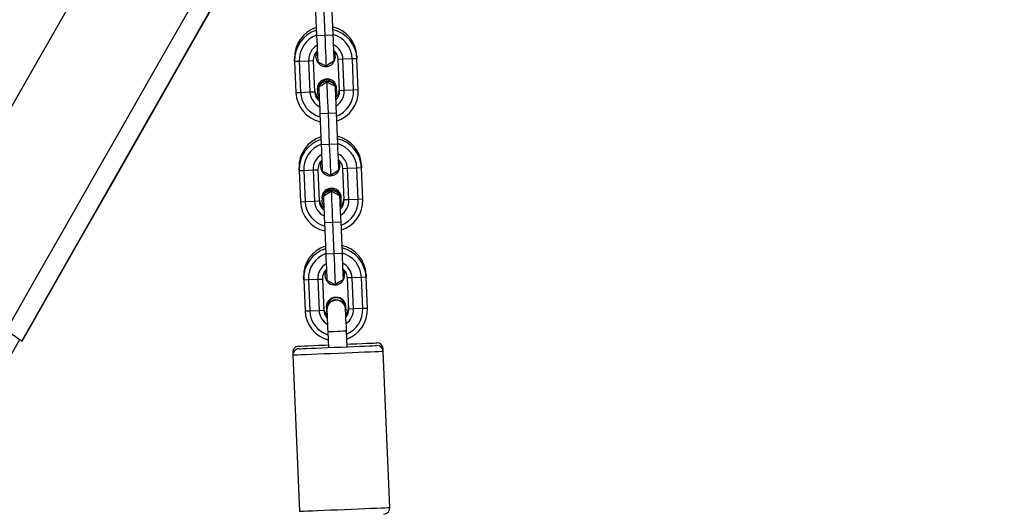
# Model space of a CAD drawing. Units: millimetres. Extents: x -614 to 1277, y 62 to 1328.
# Drawn here: x 477 to 508, y 536 to 552 of the extents above; entities that cross this region are included whole.
import ezdxf

# ---------------------------------------------------------------- set-up
doc = ezdxf.new("R2010")
doc.units = ezdxf.units.MM
doc.header["$LTSCALE"] = 45
doc.header["$PDSIZE"] = -1
doc.layers.add('VP-DIM', color=7, linetype='Continuous')
doc.layers.add('VP-EQ', color=7, linetype='Continuous', true_color=0x8a3492)
doc.dimstyles.get("Standard").update_dxf_attribs({"dimtxt": 14, "dimasz": 20, "dimexe": 20, "dimexo": 50, "dimgap": 20, "dimtad": 0, "dimdec": 0, "dimzin": 0, "dimdsep": 46, "dimtxsty": 'Standard', "dimcen": -0.09, "dimadec": 0, "dimazin": 0, "dimtfac": 1, "dimtdec": 4, "dimtofl": 0, "dimtmove": 0, "dimatfit": 3, "dimfxl": 70, "dimfxlon": 1, "dimtolj": 1, "dimtzin": 0, "dimarcsym": 0})

# ---------------------------------------------------------------- blocks, each defined once
blk = doc.blocks.new('*D1119')
at = {"layer": 'Defpoints', "color": 0}
for p in [(855.2, 1159.747), (97.518, 672.11), (855.2, 487.219)]:
    blk.add_point(p, dxfattribs=at)
at = {"layer": 'VP-DIM', "color": 0, "lineweight": -2}
for p, q in [((97.518, 1089.747), (97.518, 1179.747)), ((855.2, 1089.747), (855.2, 1179.747)), ((117.518, 1159.747), (438.859, 1159.747)), ((835.2, 1159.747), (513.859, 1159.747))]:
    blk.add_line(p, q, dxfattribs=at)
at = {"layer": 'VP-DIM', "color": 0}
for points in [[(117.518, 1163.08), (117.518, 1156.413), (97.518, 1159.747)], [(835.2, 1156.413), (835.2, 1163.08), (855.2, 1159.747)]]:
    blk.add_solid(points, dxfattribs=at)
at = {"layer": 'VP-DIM', "color": 0, "insert": (476.359, 1159.747), "char_height": 14, "attachment_point": 5}
blk.add_mtext('\\A1;780', dxfattribs=at)
blk = doc.blocks.new('*D1120')
at = {"layer": 'Defpoints', "color": 0}
for p in [(481.622, 902.561), (496.827, 234.816), (1100.996, 234.816)]:
    blk.add_point(p, dxfattribs=at)
at = {"layer": 'VP-DIM', "color": 0, "lineweight": -2}
for p, q in [((1030.996, 902.561), (1120.996, 902.561)), ((1100.996, 882.561), (1100.996, 606.189)), ((1100.996, 254.816), (1100.996, 531.189)), ((1030.996, 234.816), (1120.996, 234.816))]:
    blk.add_line(p, q, dxfattribs=at)
at = {"layer": 'VP-DIM', "color": 0}
for points in [[(1104.329, 882.561), (1097.663, 882.561), (1100.996, 902.561)], [(1097.663, 254.816), (1104.329, 254.816), (1100.996, 234.816)]]:
    blk.add_solid(points, dxfattribs=at)
at = {"layer": 'VP-DIM', "color": 0, "insert": (1100.996, 568.689), "char_height": 14, "attachment_point": 5, "rotation": 90}
blk.add_mtext('\\A1;690', dxfattribs=at)
blk = doc.blocks.new('*D1121')
at = {"layer": 'Defpoints', "color": 0}
for p in [(1016.167, 1308.336), (-63.482, 673.732), (1016.167, 483.588)]:
    blk.add_point(p, dxfattribs=at)
at = {"layer": 'VP-DIM', "color": 0, "lineweight": -2}
for p, q in [((-63.482, 1238.336), (-63.482, 1328.336)), ((1016.167, 1238.336), (1016.167, 1328.336)), ((-43.482, 1308.336), (435.342, 1308.336)), ((996.167, 1308.336), (517.342, 1308.336))]:
    blk.add_line(p, q, dxfattribs=at)
at = {"layer": 'VP-DIM', "color": 0}
for points in [[(-43.482, 1311.669), (-43.482, 1305.003), (-63.482, 1308.336)], [(996.167, 1305.003), (996.167, 1311.669), (1016.167, 1308.336)]]:
    blk.add_solid(points, dxfattribs=at)
at = {"layer": 'VP-DIM', "color": 0, "insert": (476.342, 1308.336), "char_height": 14, "attachment_point": 5}
blk.add_mtext('\\A1;1080', dxfattribs=at)
blk = doc.blocks.new('*D1122')
at = {"layer": 'Defpoints', "color": 0}
for p in [(276.083, 1091.32), (698.649, 61.732), (1256.661, 61.732)]:
    blk.add_point(p, dxfattribs=at)
at = {"layer": 'VP-DIM', "color": 0, "lineweight": -2}
for p, q in [((1186.661, 1091.32), (1276.661, 1091.32)), ((1256.661, 1071.32), (1256.661, 612.492)), ((1256.661, 81.732), (1256.661, 530.492)), ((1186.661, 61.732), (1276.661, 61.732))]:
    blk.add_line(p, q, dxfattribs=at)
at = {"layer": 'VP-DIM', "color": 0}
for points in [[(1259.995, 1071.32), (1253.328, 1071.32), (1256.661, 1091.32)], [(1253.328, 81.732), (1259.995, 81.732), (1256.661, 61.732)]]:
    blk.add_solid(points, dxfattribs=at)
at = {"layer": 'VP-DIM', "color": 0, "insert": (1256.661, 571.492), "char_height": 14, "attachment_point": 5, "rotation": 90}
blk.add_mtext('\\A1;1030', dxfattribs=at)
blk = doc.blocks.new('RB1319_')
at = {"color": 0, "linetype": 'Continuous', "lineweight": 25}
for p, q in [((9.364, 153.314), (4.369, 153.105)), ((4.369, 153.105), (4.285, 153.102)), ((2.989, 152.597), (1.989, 152.556)), ((2.989, 152.597), (2.995, 152.448)), ((-4.005, 152.305), (-5.004, 152.263)), ((-4.005, 152.305), (-3.999, 152.155)), ((-1.591, 152.406), (-1.508, 152.409)), ((-1.591, 152.403), (-1.591, 152.406)), ((-0.508, 152.451), (-1.508, 152.409)), ((-1.508, 152.409), (-1.501, 152.26)), ((-0.502, 152.301), (-1.501, 152.26)), ((-0.508, 152.451), (-0.502, 152.301)), ((-0.502, 152.301), (-0.49, 152.002)), ((1.906, 152.552), (1.989, 152.556)), ((1.906, 152.549), (1.906, 152.552)), ((1.989, 152.556), (1.996, 152.406)), ((2.995, 152.448), (1.996, 152.406)), ((1.996, 152.406), (2.008, 152.106)), ((2.995, 152.448), (3.007, 152.148)), ((-5.088, 152.26), (-5.004, 152.263)), ((-5.088, 152.256), (-5.088, 152.26)), ((-5.004, 152.263), (-4.998, 152.114)), ((-3.999, 152.155), (-4.998, 152.114)), ((-4.998, 152.114), (-4.986, 151.814)), ((-3.999, 152.155), (-3.987, 151.856)), ((-1.501, 152.26), (-1.489, 151.96)), ((-0.49, 152.002), (-1.489, 151.96)), ((-0.49, 152.002), (-0.483, 151.852)), ((3.007, 152.148), (2.008, 152.106)), ((2.008, 152.106), (2.014, 151.956)), ((3.014, 151.998), (2.014, 151.956)), ((3.007, 152.148), (3.014, 151.998)), ((-3.987, 151.856), (-4.986, 151.814)), ((-4.986, 151.814), (-4.979, 151.664)), ((-3.98, 151.706), (-4.979, 151.664)), ((-3.987, 151.856), (-3.98, 151.706)), ((-1.662, 151.712), (-1.744, 151.698)), ((-1.62, 151.711), (-1.662, 151.712)), ((-1.489, 151.96), (-1.482, 151.81)), ((-0.483, 151.852), (-1.482, 151.81)), ((0.222, 151.741), (1.221, 151.783)), ((0.233, 151.481), (0.222, 151.741)), ((1.232, 151.523), (1.221, 151.783)), ((1.835, 151.859), (1.753, 151.844)), ((1.877, 151.857), (1.835, 151.859)), ((4.217, 151.948), (3.717, 151.927)), ((-6.772, 151.449), (-5.773, 151.49)), ((-5.762, 151.231), (-5.773, 151.49)), ((-5.159, 151.566), (-5.241, 151.552)), ((-5.117, 151.565), (-5.159, 151.566)), ((-3.275, 151.595), (-2.276, 151.637)), ((-3.264, 151.335), (-3.275, 151.595)), ((-3.264, 151.335), (-2.265, 151.377)), ((-3.253, 151.076), (-3.264, 151.335)), ((-2.265, 151.377), (-2.276, 151.637)), ((-2.254, 151.117), (-2.265, 151.377)), ((0.233, 151.481), (1.232, 151.523)), ((0.244, 151.222), (0.233, 151.481)), ((1.243, 151.264), (1.232, 151.523)), ((3.742, 151.328), (4.242, 151.349)), ((-6.761, 151.189), (-5.762, 151.231)), ((-5.751, 150.971), (-5.762, 151.231)), ((-3.253, 151.076), (-2.254, 151.117)), ((-1.449, 151.011), (-0.45, 151.052)), ((-0.444, 150.903), (-0.45, 151.052)), ((0.244, 151.222), (1.243, 151.264)), ((2.048, 151.157), (3.047, 151.199)), ((2.054, 151.007), (2.048, 151.157)), ((2.054, 151.007), (3.053, 151.049)), ((3.053, 151.049), (3.047, 151.199)), ((3.066, 150.749), (3.053, 151.049)), ((-6.75, 150.929), (-5.751, 150.971)), ((-4.946, 150.865), (-3.947, 150.906)), ((-4.94, 150.715), (-4.946, 150.865)), ((-4.94, 150.715), (-3.941, 150.756)), ((-4.927, 150.415), (-4.94, 150.715)), ((-3.941, 150.756), (-3.947, 150.906)), ((-3.928, 150.457), (-3.941, 150.756)), ((-1.443, 150.861), (-1.449, 151.011)), ((-1.443, 150.861), (-0.444, 150.903)), ((-1.43, 150.561), (-1.443, 150.861)), ((-0.431, 150.603), (-0.444, 150.903)), ((2.067, 150.707), (2.054, 151.007)), ((2.067, 150.707), (3.066, 150.749)), ((2.073, 150.557), (2.067, 150.707)), ((3.072, 150.599), (3.066, 150.749)), ((-4.927, 150.415), (-3.928, 150.457)), ((-4.921, 150.265), (-4.927, 150.415)), ((-3.922, 150.307), (-3.928, 150.457)), ((-1.508, 150.411), (-1.507, 150.408)), ((-1.424, 150.411), (-1.507, 150.408)), ((-1.43, 150.561), (-0.431, 150.603)), ((-1.424, 150.411), (-1.43, 150.561)), ((-1.424, 150.411), (-0.425, 150.453)), ((-0.425, 150.453), (-0.431, 150.603)), ((1.989, 150.557), (1.99, 150.554)), ((2.073, 150.557), (1.99, 150.554)), ((2.073, 150.557), (3.072, 150.599)), ((4.49, 150.208), (9.485, 150.417)), ((-5.005, 150.265), (-5.004, 150.262)), ((-4.921, 150.265), (-5.004, 150.262)), ((-4.921, 150.265), (-3.922, 150.307)), ((4.406, 150.204), (4.49, 150.208)), ((4.033, 141.528), (-9.023, 148.971)), ((3.69, 141.035), (4.034, 141.542))]:
    blk.add_line(p, q, dxfattribs=at)
at = {"color": 0, "linetype": 'Continuous', "lineweight": 25, "flags": 128}
for points in [[(9.485, 150.417), (9.485, 150.435), (9.482, 150.488), (9.479, 150.575), (9.474, 150.693), (9.468, 150.841), (9.46, 151.014), (9.452, 151.208), (9.443, 151.418), (9.434, 151.639), (9.425, 151.865), (9.415, 152.092), (9.406, 152.313), (9.397, 152.523), (9.389, 152.717), (9.382, 152.89), (9.376, 153.037), (9.371, 153.156), (9.367, 153.243), (9.365, 153.296), (9.364, 153.314)], [(4.285, 153.102), (4.286, 153.084), (4.286, 153.084)], [(4.369, 153.105), (4.369, 153.088), (4.372, 153.035), (4.375, 152.948), (4.38, 152.829), (4.386, 152.681), (4.394, 152.508), (4.402, 152.314), (4.41, 152.104), (4.42, 151.883), (4.429, 151.657), (4.439, 151.43), (4.448, 151.209), (4.457, 150.999), (4.465, 150.805), (4.472, 150.632), (4.478, 150.485), (4.483, 150.366), (4.487, 150.279), (4.489, 150.226), (4.49, 150.208), (4.49, 150.208)], [(4.133, 151.945), (4.128, 152.061), (4.12, 152.254), (4.113, 152.429), (4.107, 152.582), (4.101, 152.708), (4.097, 152.804), (4.095, 152.866), (4.094, 152.893), (4.094, 152.894)], [(4.281, 150.399), (4.281, 150.41), (4.279, 150.454), (4.276, 150.533), (4.271, 150.644), (4.265, 150.784), (4.258, 150.949), (4.251, 151.134), (4.242, 151.334), (4.234, 151.542), (4.225, 151.754), (4.216, 151.963), (4.208, 152.163), (4.2, 152.348), (4.193, 152.513), (4.187, 152.652), (4.183, 152.764), (4.179, 152.843), (4.177, 152.887), (4.177, 152.897)], [(-2.276, 151.637), (-2.113, 151.643), (-1.956, 151.65), (-1.81, 151.656), (-1.683, 151.661), (-1.577, 151.666), (-1.497, 151.669), (-1.447, 151.671), (-1.427, 151.672)], [(-1.427, 151.672), (-1.317, 151.498), (-1.266, 151.419)], [(-0.711, 151.702), (-0.754, 151.619), (-0.85, 151.436)], [(-0.766, 151.44), (-0.722, 151.523), (-0.627, 151.705)], [(-0.646, 151.705), (-0.691, 151.703), (-0.711, 151.702)], [(-0.627, 151.705), (-0.607, 151.706), (-0.557, 151.708), (-0.477, 151.712), (-0.372, 151.716), (-0.244, 151.721), (-0.098, 151.728), (0.059, 151.734), (0.222, 151.741)], [(1.221, 151.783), (1.384, 151.789), (1.541, 151.796), (1.687, 151.802), (1.814, 151.807), (1.92, 151.812), (2, 151.815), (2.05, 151.817), (2.07, 151.818)], [(2.07, 151.818), (2.18, 151.644), (2.231, 151.565)], [(3.717, 151.927), (3.581, 151.922), (3.45, 151.916), (3.329, 151.911), (3.223, 151.907), (3.136, 151.903), (3.071, 151.9), (3.031, 151.899), (3.018, 151.898)], [(3.717, 151.927), (3.717, 151.923), (3.719, 151.887), (3.722, 151.82), (3.725, 151.73), (3.73, 151.627), (3.734, 151.525), (3.738, 151.435), (3.741, 151.368), (3.742, 151.332), (3.742, 151.328)], [(-5.773, 151.49), (-5.61, 151.497), (-5.452, 151.504), (-5.307, 151.51), (-5.179, 151.515), (-5.074, 151.52), (-4.994, 151.523), (-4.943, 151.525), (-4.924, 151.526)], [(-4.924, 151.526), (-4.814, 151.352), (-4.763, 151.273)], [(-4.207, 151.556), (-4.251, 151.473), (-4.347, 151.29)], [(-4.263, 151.293), (-4.219, 151.377), (-4.124, 151.559)], [(-4.263, 151.293), (-4.241, 151.294), (-4.181, 151.297), (-4.088, 151.301), (-3.964, 151.306), (-3.813, 151.312), (-3.642, 151.319), (-3.457, 151.327), (-3.264, 151.335)], [(-4.143, 151.559), (-4.188, 151.557), (-4.207, 151.556)], [(-4.124, 151.559), (-4.104, 151.56), (-4.054, 151.562), (-3.974, 151.566), (-3.868, 151.57), (-3.741, 151.575), (-3.595, 151.581), (-3.438, 151.588), (-3.275, 151.595)], [(-2.265, 151.377), (-2.073, 151.385), (-1.887, 151.393), (-1.716, 151.4), (-1.566, 151.406), (-1.441, 151.411), (-1.348, 151.415), (-1.289, 151.418), (-1.266, 151.419)], [(-1.266, 151.419), (-1.362, 151.235), (-1.405, 151.153)], [(-0.776, 151.439), (-0.827, 151.437), (-0.85, 151.436)], [(-0.85, 151.436), (-0.799, 151.356), (-0.689, 151.183)], [(-0.766, 151.44), (-0.744, 151.441), (-0.684, 151.443), (-0.591, 151.447), (-0.467, 151.452), (-0.316, 151.458), (-0.145, 151.466), (0.04, 151.473), (0.233, 151.481)], [(-0.605, 151.186), (-0.655, 151.265), (-0.766, 151.44)], [(1.232, 151.523), (1.424, 151.531), (1.61, 151.539), (1.781, 151.546), (1.931, 151.552), (2.056, 151.558), (2.149, 151.561), (2.208, 151.564), (2.231, 151.565)], [(2.231, 151.565), (2.135, 151.382), (2.092, 151.299)], [(4.198, 150.396), (4.198, 150.397), (4.197, 150.424), (4.194, 150.486), (4.19, 150.581), (4.185, 150.707), (4.179, 150.86), (4.171, 151.036), (4.163, 151.229), (4.158, 151.345)], [(-5.762, 151.231), (-5.57, 151.239), (-5.384, 151.247), (-5.213, 151.254), (-5.063, 151.26), (-4.938, 151.265), (-4.845, 151.269), (-4.786, 151.272), (-4.763, 151.273)], [(-4.763, 151.273), (-4.859, 151.089), (-4.902, 151.007)], [(-4.273, 151.293), (-4.324, 151.291), (-4.347, 151.29)], [(-4.347, 151.29), (-4.296, 151.21), (-4.186, 151.037)], [(-4.102, 151.04), (-4.152, 151.119), (-4.263, 151.293)], [(-4.122, 151.039), (-4.166, 151.037), (-4.186, 151.037)], [(-4.102, 151.04), (-4.083, 151.041), (-4.032, 151.043), (-3.952, 151.046), (-3.847, 151.051), (-3.719, 151.056), (-3.574, 151.062), (-3.417, 151.069), (-3.253, 151.076)], [(-3.784, 151.053), (-3.845, 151.019), (-3.951, 150.996)], [(-2.254, 151.117), (-2.091, 151.124), (-1.934, 151.131), (-1.789, 151.137), (-1.661, 151.142), (-1.555, 151.147), (-1.475, 151.15), (-1.425, 151.152), (-1.405, 151.153)], [(-1.553, 151.096), (-1.659, 151.111), (-1.724, 151.14)], [(-1.719, 151.101), (-1.636, 151.093), (-1.595, 151.098)], [(-0.625, 151.185), (-0.669, 151.184), (-0.689, 151.183)], [(-0.605, 151.186), (-0.586, 151.187), (-0.535, 151.189), (-0.456, 151.193), (-0.35, 151.197), (-0.222, 151.202), (-0.077, 151.208), (0.08, 151.215), (0.244, 151.222)], [(-0.287, 151.2), (-0.349, 151.165), (-0.454, 151.142)], [(1.243, 151.264), (1.406, 151.27), (1.563, 151.277), (1.708, 151.283), (1.836, 151.288), (1.942, 151.293), (2.021, 151.296), (2.072, 151.298), (2.092, 151.299)], [(1.944, 151.243), (1.838, 151.257), (1.773, 151.286)], [(1.778, 151.247), (1.861, 151.239), (1.902, 151.244)], [(3.043, 151.299), (3.056, 151.299), (3.096, 151.301), (3.161, 151.303), (3.248, 151.307), (3.354, 151.311), (3.475, 151.317), (3.606, 151.322), (3.742, 151.328)], [(-5.751, 150.971), (-5.588, 150.978), (-5.431, 150.985), (-5.286, 150.991), (-5.158, 150.996), (-5.052, 151), (-4.972, 151.004), (-4.922, 151.006), (-4.902, 151.007)], [(-5.05, 150.95), (-5.156, 150.965), (-5.221, 150.993)], [(-5.216, 150.955), (-5.133, 150.947), (-5.092, 150.951)], [(4.405, 150.223), (4.405, 150.222), (4.406, 150.204)], [(4.034, 141.542), (2.403, 142.472), (0.771, 143.403), (-0.86, 144.333), (-2.491, 145.263), (-4.123, 146.193), (-5.754, 147.123), (-7.385, 148.052), (-9.017, 148.982)], [(3.69, 141.035), (2.064, 141.963), (0.437, 142.891), (-1.189, 143.818), (-2.816, 144.746), (-4.442, 145.673), (-6.069, 146.6), (-7.695, 147.526), (-9.322, 148.453)], [(1.97, 138.102), (0.346, 139.029), (-1.278, 139.955), (-2.902, 140.881), (-4.526, 141.807), (-6.15, 142.732), (-7.774, 143.658), (-9.398, 144.583), (-11.022, 145.508)], [(91.331, 91.337), (84.43, 95.319), (77.528, 99.299), (70.625, 103.276), (63.72, 107.25), (56.814, 111.22), (49.907, 115.188), (42.999, 119.153), (36.09, 123.114), (29.181, 127.072), (22.27, 131.026), (15.36, 134.978), (8.448, 138.925), (3.988, 141.471)], [(4.011, 141.487), (4.001, 141.469), (3.999, 141.465)], [(4.034, 141.542), (4.042, 141.546), (4.027, 141.519)]]:
    blk.add_lwpolyline(points, dxfattribs=at)
at = {"color": 0, "linetype": 'Continuous', "lineweight": 25}
for centre, radius, start, end in [((9.373, 153.114), 0.2, 2.3929, 92.3929), ((4.293, 152.902), 0.2, 92.3929, 182.3929), ((4.377, 152.906), 0.2, 92.3929, 182.3929), ((3.03, 151.598), 1, 19.8505, 92.3929), ((-3.964, 151.306), 1, 17.4515, 92.3929), ((-1.549, 151.407), 1, 92.3929, 167.3342), ((-1.466, 151.41), 1, 92.3929, 167.3342), ((-0.467, 151.452), 1, 17.4515, 92.3929), ((-0.467, 151.452), 0.85, 20.1905, 92.3929), ((1.948, 151.553), 1, 92.3929, 167.3342), ((2.031, 151.556), 1, 92.3929, 167.3342), ((2.031, 151.556), 0.85, 92.3929, 164.5952), ((3.03, 151.598), 0.85, 23.0602, 92.3929), ((-5.046, 151.261), 1, 92.3929, 167.3342), ((-4.963, 151.264), 1, 92.3929, 167.3342), ((-4.963, 151.264), 0.85, 92.3929, 164.5952), ((-3.964, 151.306), 0.85, 20.1905, 92.3929), ((-1.466, 151.41), 0.85, 92.3929, 164.5952), ((-0.467, 151.452), 0.55, 30.5816, 92.3929), ((2.031, 151.556), 0.55, 92.3929, 154.2041), ((2.947, 151.595), 0.4, 50.9833, 92.3929), ((3.03, 151.598), 0.55, 35.4486, 92.3929), ((3.03, 151.598), 0.4, 50.9833, 92.3929), ((-4.963, 151.264), 0.55, 92.3929, 154.2041), ((-4.963, 151.264), 0.4, 92.3929, 141.8875), ((-4.047, 151.302), 0.4, 42.8982, 92.3929), ((-3.964, 151.306), 0.55, 30.5816, 92.3929), ((-3.964, 151.306), 0.4, 42.8982, 92.3929), ((-1.466, 151.41), 0.55, 92.3929, 154.2041), ((-1.466, 151.41), 0.4, 92.3929, 141.8875), ((-1.566, 151.406), 0.31, 272.3929, 125.454), ((-0.55, 151.449), 0.31, 84.6544, 280.1313), ((-0.467, 151.452), 0.31, 59.3318, 272.3929), ((-0.55, 151.449), 0.4, 42.8982, 92.3929), ((-0.467, 151.452), 0.4, 42.8982, 92.3929), ((2.031, 151.556), 0.4, 92.3929, 141.8875), ((1.931, 151.552), 0.31, 272.3929, 125.454), ((2.947, 151.595), 0.315, 84.8347, 182.3929), ((2.947, 151.595), 0.3, 137.1557, 272.4327), ((3.03, 151.598), 0.315, 74.6401, 182.3929), ((2.922, 151.631), 0.257, 92.6879, 139.3993), ((3.03, 151.598), 0.3, 92.3448, 227.6393), ((-5.063, 151.26), 0.31, 272.3929, 125.454), ((-4.047, 151.302), 0.31, 84.5908, 280.1954), ((-3.964, 151.306), 0.31, 59.3318, 272.3929), ((2.947, 151.595), 0.315, 182.3929, 279.9507), ((3.03, 151.598), 0.315, 182.3929, 290.1457), ((3.018, 151.577), 0.276, 226.5124, 275.5398), ((3.03, 151.598), 1, 272.3929, 344.9353), ((-4.047, 151.302), 0.4, 272.3929, 321.8875), ((-3.964, 151.306), 0.4, 272.3929, 321.8875), ((-3.964, 151.306), 0.55, 272.3929, 334.2041), ((-3.964, 151.306), 0.85, 272.3929, 344.5952), ((-3.964, 151.306), 1, 272.3929, 347.3342), ((-1.549, 151.407), 1, 197.4515, 272.3929), ((-1.466, 151.41), 1, 197.4515, 272.3929), ((-1.466, 151.41), 0.85, 200.1905, 272.3929), ((-1.466, 151.41), 0.55, 210.5816, 272.3929), ((-1.466, 151.41), 0.4, 222.8982, 272.3929), ((-0.55, 151.449), 0.4, 272.3929, 321.8875), ((-0.467, 151.452), 0.4, 272.3929, 321.8875), ((-0.467, 151.452), 0.55, 272.3929, 334.2041), ((-0.467, 151.452), 0.85, 272.3929, 344.5952), ((-0.467, 151.452), 1, 272.3929, 347.3342), ((1.948, 151.553), 1, 197.4515, 272.3929), ((2.031, 151.556), 1, 197.4515, 272.3929), ((2.031, 151.556), 0.85, 200.1905, 272.3929), ((2.031, 151.556), 0.55, 210.5816, 272.3929), ((2.031, 151.556), 0.4, 222.8982, 272.3929), ((2.947, 151.595), 0.4, 272.3929, 313.8025), ((3.03, 151.598), 0.4, 272.3929, 313.8025), ((3.03, 151.598), 0.55, 272.3929, 329.3371), ((3.03, 151.598), 0.85, 272.3929, 341.7256), ((-5.046, 151.261), 1, 197.4515, 272.3929), ((-4.963, 151.264), 1, 197.4515, 272.3929), ((-4.963, 151.264), 0.85, 200.1905, 272.3929), ((-4.963, 151.264), 0.55, 210.5816, 272.3929), ((-4.963, 151.264), 0.4, 222.8982, 272.3929), ((4.398, 150.404), 0.2, 182.3929, 272.3929), ((4.481, 150.408), 0.2, 182.3929, 272.3929)]:
    blk.add_arc(centre, radius, start, end, dxfattribs=at)
blk = doc.blocks.new('RB1319_2D')
at = {"color": 0, "rotation": 270}
blk.add_blockref('RB1319_', (335.454, 545.812), dxfattribs=at)

msp = doc.modelspace()

# ---------------------------------------------------------------- block references
at = {"layer": 'VP-EQ', "color": 0}
msp.add_blockref('RB1319_2D', (0, 0), dxfattribs=at)

# ---------------------------------------------------------------- dimensions: what is measured, and where the dimension line sits
at = {"layer": 'VP-DIM', "color": 0}
dim = msp.add_linear_dim(base=(1016.167, 1308.336), p1=(-63.482, 673.732), p2=(1016.167, 483.588), dimstyle='Standard', dxfattribs=at)
dim.commit()
dim.dimension.update_dxf_attribs({"geometry": '*D1121', "text_midpoint": (476.342, 1308.336), "dimtype": 160})
dim = msp.add_linear_dim(base=(855.2, 1159.747), p1=(97.518, 672.11), p2=(855.2, 487.219), text='780', dimstyle='Standard', dxfattribs=at)
dim.commit()
dim.dimension.update_dxf_attribs({"geometry": '*D1119', "text_midpoint": (476.359, 1159.747)})
dim = msp.add_linear_dim(base=(1256.661, 61.732), p1=(276.083, 1091.32), p2=(698.649, 61.732), angle=90, dimstyle='Standard', dxfattribs=at)
dim.commit()
dim.dimension.update_dxf_attribs({"geometry": '*D1122', "text_midpoint": (1256.661, 571.492), "dimtype": 160})
dim = msp.add_linear_dim(base=(1100.996, 234.816), p1=(481.622, 902.561), p2=(496.827, 234.816), angle=90, text='690', dimstyle='Standard', dxfattribs=at)
dim.commit()
dim.dimension.update_dxf_attribs({"geometry": '*D1120', "text_midpoint": (1100.996, 568.689)})

doc.saveas('drawing.dxf')
